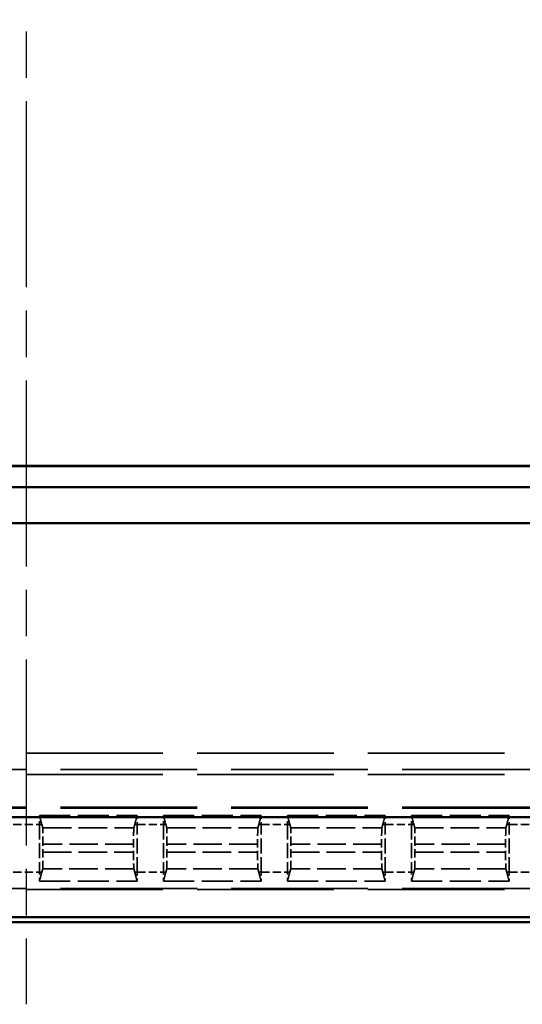
# Model space of a CAD drawing. Units: millimetres. Extents: x 1 to 840, y 1 to 593.
# Drawn here: x 307 to 323, y 263 to 293 of the extents above; entities that cross this region are included whole.
import ezdxf

# ---------------------------------------------------------------- set-up
doc = ezdxf.new("R2010")
doc.units = ezdxf.units.MM
for name, pattern in [('CHAIN', [0.3543, 0.2362, -0.0295, 0.0591, -0.0295]), ('DASH_DOT', [0.37, 0.24, -0.06, 0.01, -0.06]), ('DASHED', [0.2067, 0.1654, -0.0413])]:
    doc.linetypes.add(name, pattern=pattern)
for name, color, linetype, lineweight in [('Mittellinie (ISO)', 1, 'DASH_DOT', 25), ('Sichtbar (ISO)', 7, 'Continuous', 50), ('Verdeckt (ISO)', 5, 'DASHED', 35), ('Verdeckt schmal (ISO)', 5, 'DASHED', 35)]:
    doc.layers.add(name, color=color, linetype=linetype, lineweight=lineweight)

msp = doc.modelspace()

# ---------------------------------------------------------------- linework, layer by layer
at = {"layer": 'Mittellinie (ISO)', "linetype": 'CHAIN', "ltscale": 23.990969}
msp.add_line((307.5210975, 350.4994073), (307.5210975, 263.4994073), dxfattribs=at)
at = {"layer": 'Sichtbar (ISO)'}
for p, q in [((272.4114979, 279.8898077), (342.630697, 279.8898077)), ((272.4210975, 279.8994073), (342.6210975, 279.8994073)), ((271.8174582, 279.2494073), (343.2247367, 279.2494073)), ((344.3247367, 278.1494073), (270.7174582, 278.1494073)), ((278.9290829, 269.195768), (336.1131121, 269.195768)), ((273.5205834, 265.9994073), (341.5216115, 265.9994073)), ((336.1131121, 266.1559749), (278.9290829, 266.1559749))]:
    msp.add_line(p, q, dxfattribs=at)
at = {"layer": 'Verdeckt (ISO)', "ltscale": 25.157232}
for p, q in [((291.9210975, 270.4994073), (323.1210975, 270.4994073)), ((323.1210975, 269.4994073), (291.9210975, 269.4994073)), ((291.9210975, 266.9994073), (323.1210975, 266.9994073))]:
    msp.add_line(p, q, dxfattribs=at)
at = {"layer": 'Verdeckt (ISO)', "ltscale": 5.666372}
for p, q in [((307.9210975, 269.2494073), (310.8960975, 269.2494073)), ((311.6960975, 269.2494073), (314.6710975, 269.2494073)), ((315.4710975, 269.2494073), (318.4460975, 269.2494073)), ((319.2460975, 269.2494073), (322.2210975, 269.2494073)), ((307.9210975, 267.2494073), (310.8960975, 267.2494073)), ((311.6960975, 267.2494073), (314.6710975, 267.2494073)), ((315.4710975, 267.2494073), (318.4460975, 267.2494073)), ((319.2460975, 267.2494073), (322.2210975, 267.2494073))]:
    msp.add_line(p, q, dxfattribs=at)
at = {"layer": 'Verdeckt (ISO)', "ltscale": 0.551282}
for p, q in [((307.9210975, 268.9758257), (307.9210975, 269.2494073)), ((310.8960975, 269.2494073), (310.8960975, 268.9758257)), ((311.6960975, 268.9758257), (311.6960975, 269.2494073)), ((314.6710975, 269.2494073), (314.6710975, 268.9758257)), ((315.4710975, 268.9758257), (315.4710975, 269.2494073)), ((318.4460975, 269.2494073), (318.4460975, 268.9758257)), ((319.2460975, 268.9758257), (319.2460975, 269.2494073)), ((322.2210975, 269.2494073), (322.2210975, 268.9758257)), ((307.9210975, 267.2494073), (307.9210975, 267.5229888)), ((310.8960975, 267.5229888), (310.8960975, 267.2494073)), ((311.6960975, 267.2494073), (311.6960975, 267.5229888)), ((314.6710975, 267.5229888), (314.6710975, 267.2494073)), ((315.4710975, 267.2494073), (315.4710975, 267.5229888)), ((318.4460975, 267.5229888), (318.4460975, 267.2494073)), ((319.2460975, 267.2494073), (319.2460975, 267.5229888)), ((322.2210975, 267.5229888), (322.2210975, 267.2494073))]:
    msp.add_line(p, q, dxfattribs=at)
at = {"layer": 'Verdeckt (ISO)', "ltscale": 2.767113}
for p, q in [((307.9210975, 268.9758257), (307.9210975, 267.5229888)), ((310.8960975, 267.5229888), (310.8960975, 268.9758257)), ((311.6960975, 268.9758257), (311.6960975, 267.5229888)), ((314.6710975, 267.5229888), (314.6710975, 268.9758257)), ((315.4710975, 268.9758257), (315.4710975, 267.5229888)), ((318.4460975, 267.5229888), (318.4460975, 268.9758257)), ((319.2460975, 268.9758257), (319.2460975, 267.5229888)), ((322.2210975, 267.5229888), (322.2210975, 268.9758257))]:
    msp.add_line(p, q, dxfattribs=at)
at = {"layer": 'Verdeckt (ISO)', "ltscale": 4.441633}
for p, q in [((308.022781, 268.8709128), (307.9943199, 268.9758257)), ((310.822875, 268.9758257), (310.7944139, 268.8709128)), ((311.797781, 268.8709128), (311.7693199, 268.9758257)), ((314.597875, 268.9758257), (314.5694139, 268.8709128)), ((315.572781, 268.8709128), (315.5443199, 268.9758257)), ((318.372875, 268.9758257), (318.3444139, 268.8709128)), ((319.347781, 268.8709128), (319.3193199, 268.9758257)), ((322.147875, 268.9758257), (322.1194139, 268.8709128)), ((307.9943199, 267.5229888), (308.022781, 267.6279017)), ((310.7944139, 267.6279017), (310.822875, 267.5229888)), ((311.7693199, 267.5229888), (311.797781, 267.6279017)), ((314.5694139, 267.6279017), (314.597875, 267.5229888)), ((315.5443199, 267.5229888), (315.572781, 267.6279017)), ((318.3444139, 267.6279017), (318.372875, 267.5229888)), ((319.3193199, 267.5229888), (319.347781, 267.6279017)), ((322.1194139, 267.6279017), (322.147875, 267.5229888))]:
    msp.add_line(p, q, dxfattribs=at)
at = {"layer": 'Verdeckt (ISO)', "ltscale": 0.464691}
for p, q in [((308.0286151, 268.1273953), (308.0286151, 268.3714192)), ((310.7885798, 268.3714192), (310.7885798, 268.1273953)), ((311.8036151, 268.1273953), (311.8036151, 268.3714192)), ((314.5635798, 268.3714192), (314.5635798, 268.1273953)), ((315.5786151, 268.1273953), (315.5786151, 268.3714192)), ((318.3385798, 268.3714192), (318.3385798, 268.1273953)), ((319.3536151, 268.1273953), (319.3536151, 268.3714192)), ((322.1135798, 268.3714192), (322.1135798, 268.1273953))]:
    msp.add_line(p, q, dxfattribs=at)
at = {"layer": 'Verdeckt (ISO)', "ltscale": 1.453035}
for centre, start_param, end_param in [((308.0225061, 268.3714192), 4.7123889804, 6.2381782155), ((310.7946888, 268.3714192), 0.0450070917, 1.5707963268), ((311.7975061, 268.3714192), 4.7123889804, 6.2381782155), ((314.5696888, 268.3714192), 0.0450070917, 1.5707963268), ((315.5725061, 268.3714192), 4.7123889804, 6.2381782155), ((318.3446888, 268.3714192), 0.0450070917, 1.5707963268), ((319.3475061, 268.3714192), 4.7123889804, 6.2381782155), ((322.1196888, 268.3714192), 0.0450070917, 1.5707963268), ((308.0225061, 268.1273953), 3.1865997453, 4.7123889804), ((310.7946888, 268.1273953), 1.5707963268, 3.0965855619), ((311.7975061, 268.1273953), 3.1865997453, 4.7123889804), ((314.5696888, 268.1273953), 1.5707963268, 3.0965855619), ((315.5725061, 268.1273953), 3.1865997453, 4.7123889804), ((318.3446888, 268.1273953), 1.5707963268, 3.0965855619), ((319.3475061, 268.1273953), 3.1865997453, 4.7123889804), ((322.1196888, 268.1273953), 1.5707963268, 3.0965855619)]:
    msp.add_ellipse(centre, major_axis=(0, 0.5), ratio=0.0122179127, start_param=start_param, end_param=end_param, dxfattribs=at)
at = {"layer": 'Verdeckt (ISO)', "ltscale": 11.582602}
for points, knots in [([(307.9943199, 268.9758257), (307.9856249, 269.0078771), (307.9769047, 269.0401601), (307.9526111, 269.1305104), (307.9363598, 269.1914409), (307.9210975, 269.2494073)], [0, 0, 0, 0, 0.21373090073, 0.21373090073, 0.60260688448, 0.60260688448, 0.60260688448, 0.60260688448]), ([(310.8960975, 269.2494073), (310.8877999, 269.217893), (310.8792758, 269.185754), (310.8551777, 269.0953691), (310.8388735, 269.034799), (310.822875, 268.9758257)], [0, 0, 0, 0, 0.21014745236, 0.21014745236, 0.60197528781, 0.60197528781, 0.60197528781, 0.60197528781]), ([(311.7693199, 268.9758257), (311.7606249, 269.0078771), (311.7519047, 269.0401601), (311.7276111, 269.1305104), (311.7113598, 269.1914409), (311.6960975, 269.2494073)], [0, 0, 0, 0, 0.21373090073, 0.21373090073, 0.60260688447, 0.60260688447, 0.60260688447, 0.60260688447]), ([(314.6710975, 269.2494073), (314.6627999, 269.217893), (314.6542758, 269.185754), (314.6301777, 269.0953691), (314.6138735, 269.034799), (314.597875, 268.9758257)], [0, 0, 0, 0, 0.21014745236, 0.21014745236, 0.60197528781, 0.60197528781, 0.60197528781, 0.60197528781]), ([(315.5443199, 268.9758257), (315.5356249, 269.0078771), (315.5269047, 269.0401601), (315.5026111, 269.1305104), (315.4863598, 269.1914409), (315.4710975, 269.2494073)], [0, 0, 0, 0, 0.21373090073, 0.21373090073, 0.60260688446, 0.60260688446, 0.60260688446, 0.60260688446]), ([(318.4460975, 269.2494073), (318.4377999, 269.217893), (318.4292758, 269.185754), (318.4051777, 269.0953691), (318.3888735, 269.034799), (318.372875, 268.9758257)], [0, 0, 0, 0, 0.21014745236, 0.21014745236, 0.60197528782, 0.60197528782, 0.60197528782, 0.60197528782]), ([(319.3193199, 268.9758257), (319.3106249, 269.0078771), (319.3019047, 269.0401601), (319.2776111, 269.1305104), (319.2613598, 269.1914409), (319.2460975, 269.2494073)], [0, 0, 0, 0, 0.21373090073, 0.21373090073, 0.60260688448, 0.60260688448, 0.60260688448, 0.60260688448]), ([(322.2210975, 269.2494073), (322.2127999, 269.217893), (322.2042758, 269.185754), (322.1801777, 269.0953691), (322.1638735, 269.034799), (322.147875, 268.9758257)], [0, 0, 0, 0, 0.21014745236, 0.21014745236, 0.60197528782, 0.60197528782, 0.60197528782, 0.60197528782]), ([(307.9210975, 267.2494073), (307.9293951, 267.2809215), (307.9379191, 267.3130605), (307.9620173, 267.4034454), (307.9783215, 267.4640155), (307.9943199, 267.5229888)], [0, 0, 0, 0, 0.21014745236, 0.21014745236, 0.60197528781, 0.60197528781, 0.60197528781, 0.60197528781]), ([(310.822875, 267.5229888), (310.83157, 267.4909374), (310.8402902, 267.4586544), (310.8645839, 267.3683041), (310.8808352, 267.3073736), (310.8960975, 267.2494073)], [0, 0, 0, 0, 0.21373090073, 0.21373090073, 0.60260688447, 0.60260688447, 0.60260688447, 0.60260688447]), ([(311.6960975, 267.2494073), (311.7043951, 267.2809215), (311.7129191, 267.3130605), (311.7370173, 267.4034454), (311.7533215, 267.4640155), (311.7693199, 267.5229888)], [0, 0, 0, 0, 0.21014745236, 0.21014745236, 0.60197528781, 0.60197528781, 0.60197528781, 0.60197528781]), ([(314.597875, 267.5229888), (314.60657, 267.4909374), (314.6152902, 267.4586544), (314.6395839, 267.3683041), (314.6558352, 267.3073736), (314.6710975, 267.2494073)], [0, 0, 0, 0, 0.21373090073, 0.21373090073, 0.60260688447, 0.60260688447, 0.60260688447, 0.60260688447]), ([(315.4710975, 267.2494073), (315.4793951, 267.2809215), (315.4879191, 267.3130605), (315.5120173, 267.4034454), (315.5283215, 267.4640155), (315.5443199, 267.5229888)], [0, 0, 0, 0, 0.21014745236, 0.21014745236, 0.60197528781, 0.60197528781, 0.60197528781, 0.60197528781]), ([(318.372875, 267.5229888), (318.38157, 267.4909374), (318.3902902, 267.4586544), (318.4145839, 267.3683041), (318.4308352, 267.3073736), (318.4460975, 267.2494073)], [0, 0, 0, 0, 0.21373090074, 0.21373090074, 0.60260688449, 0.60260688449, 0.60260688449, 0.60260688449]), ([(319.2460975, 267.2494073), (319.2543951, 267.2809215), (319.2629191, 267.3130605), (319.2870173, 267.4034454), (319.3033215, 267.4640155), (319.3193199, 267.5229888)], [0, 0, 0, 0, 0.21014745236, 0.21014745236, 0.6019752878, 0.6019752878, 0.6019752878, 0.6019752878]), ([(322.147875, 267.5229888), (322.15657, 267.4909374), (322.1652902, 267.4586544), (322.1895839, 267.3683041), (322.2058352, 267.3073736), (322.2210975, 267.2494073)], [0, 0, 0, 0, 0.21373090074, 0.21373090074, 0.60260688449, 0.60260688449, 0.60260688449, 0.60260688449])]:
    msp.add_open_spline(points, degree=3, knots=knots, dxfattribs=at)
at = {"layer": 'Verdeckt schmal (ISO)', "ltscale": 25.157232}
for p, q in [((291.9210975, 271.1499933), (323.1210975, 271.1499933)), ((323.1210975, 270.6500362), (291.9210975, 270.6500362)), ((323.1210975, 269.4758066), (291.9210975, 269.4758066)), ((323.1210975, 267.0230079), (291.9210975, 267.0230079))]:
    msp.add_line(p, q, dxfattribs=at)
at = {"layer": 'Verdeckt schmal (ISO)', "ltscale": 1.523657}
for p, q in [((307.1210975, 268.9758257), (307.9210975, 268.9758257)), ((310.8960975, 268.9758257), (311.6960975, 268.9758257)), ((314.6710975, 268.9758257), (315.4710975, 268.9758257)), ((318.4460975, 268.9758257), (319.2460975, 268.9758257)), ((322.2210975, 268.9758257), (323.0210975, 268.9758257)), ((307.1210975, 267.5229888), (307.9210975, 267.5229888)), ((310.8960975, 267.5229888), (311.6960975, 267.5229888)), ((314.6710975, 267.5229888), (315.4710975, 267.5229888)), ((318.4460975, 267.5229888), (319.2460975, 267.5229888)), ((322.2210975, 267.5229888), (323.0210975, 267.5229888))]:
    msp.add_line(p, q, dxfattribs=at)
at = {"layer": 'Verdeckt schmal (ISO)', "ltscale": 11.415677}
for p, q in [((307.9210975, 268.9758257), (307.9943199, 268.9758257)), ((310.8960975, 268.9758257), (310.822875, 268.9758257)), ((311.6960975, 268.9758257), (311.7693199, 268.9758257)), ((314.6710975, 268.9758257), (314.597875, 268.9758257)), ((315.4710975, 268.9758257), (315.5443199, 268.9758257)), ((318.4460975, 268.9758257), (318.372875, 268.9758257)), ((319.2460975, 268.9758257), (319.3193199, 268.9758257)), ((322.2210975, 268.9758257), (322.147875, 268.9758257)), ((307.9210975, 267.5229888), (307.9943199, 267.5229888)), ((310.8960975, 267.5229888), (310.822875, 267.5229888)), ((311.6960975, 267.5229888), (311.7693199, 267.5229888)), ((314.6710975, 267.5229888), (314.597875, 267.5229888)), ((315.4710975, 267.5229888), (315.5443199, 267.5229888)), ((318.4460975, 267.5229888), (318.372875, 267.5229888)), ((319.2460975, 267.5229888), (319.3193199, 267.5229888)), ((322.2210975, 267.5229888), (322.147875, 267.5229888))]:
    msp.add_line(p, q, dxfattribs=at)
at = {"layer": 'Verdeckt schmal (ISO)', "ltscale": 5.27902}
for p, q in [((308.022781, 268.8709128), (310.7944139, 268.8709128)), ((311.797781, 268.8709128), (314.5694139, 268.8709128)), ((315.572781, 268.8709128), (318.3444139, 268.8709128)), ((319.347781, 268.8709128), (322.1194139, 268.8709128)), ((310.7944139, 267.6279017), (308.022781, 267.6279017)), ((314.5694139, 267.6279017), (311.797781, 267.6279017)), ((318.3444139, 267.6279017), (315.572781, 267.6279017)), ((322.1194139, 267.6279017), (319.347781, 267.6279017))]:
    msp.add_line(p, q, dxfattribs=at)
at = {"layer": 'Verdeckt schmal (ISO)', "ltscale": 5.256795}
for p, q in [((310.7885798, 268.3714192), (308.0286151, 268.3714192)), ((314.5635798, 268.3714192), (311.8036151, 268.3714192)), ((318.3385798, 268.3714192), (315.5786151, 268.3714192)), ((322.1135798, 268.3714192), (319.3536151, 268.3714192)), ((308.0286151, 268.1273953), (310.7885798, 268.1273953)), ((311.8036151, 268.1273953), (314.5635798, 268.1273953)), ((315.5786151, 268.1273953), (318.3385798, 268.1273953)), ((319.3536151, 268.1273953), (322.1135798, 268.1273953))]:
    msp.add_line(p, q, dxfattribs=at)

doc.saveas('drawing.dxf')
